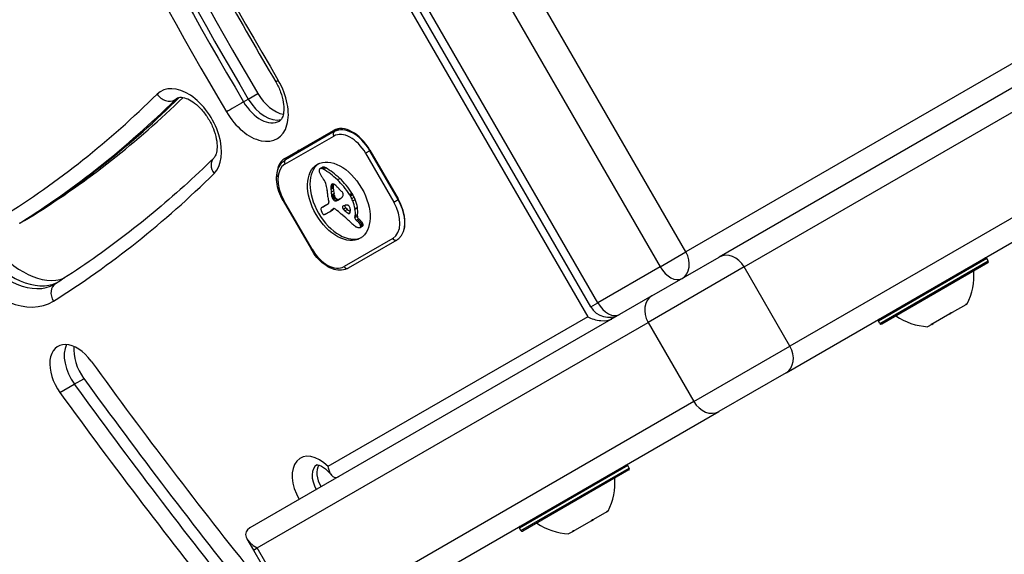
# Model space of a CAD drawing. Units: millimetres. Extents: x -4182 to 3794, y -4296 to 2705.
# Drawn here: x -2148 to -2008, y 337 to 413 of the extents above; entities that cross this region are included whole.
import ezdxf

# ---------------------------------------------------------------- set-up
doc = ezdxf.new("R2010")
doc.units = ezdxf.units.MM
doc.header["$LTSCALE"] = 100
doc.layers.add('SW_Toestellen', color=2, linetype='Continuous')

msp = doc.modelspace()

# ---------------------------------------------------------------- linework, layer by layer
at = {"layer": 'SW_Toestellen'}
for p, q in [((-2053.5, 379.54), (-2122, 498.19)), ((-2125.65, 496.08), (-2057.15, 377.44)), ((-2125.65, 496.08), (-2057.15, 377.44)), ((-2067.02, 371.74), (-2135.52, 490.39)), ((-2066.02, 372.32), (-2134.52, 490.96)), ((-2066.02, 372.32), (-2134.52, 490.96)), ((-2135.46, 488.11), (-2067.46, 370.33)), ((-1991.6, 411.82), (-2048.76, 378.82)), ((-2001.09, 409.8), (-2053.5, 379.54)), ((-2045.21, 377.4), (-1989.66, 409.48)), ((-2045.21, 377.4), (-1989.66, 409.48)), ((-2115.71, 401.29), (-2114.34, 402.08)), ((-2126.14, 401.15), (-2125.46, 401.54)), ((-2116.39, 400.89), (-2115.71, 401.29)), ((-1983.16, 398.22), (-2038.71, 366.14)), ((-1983.16, 398.22), (-2038.71, 366.14)), ((-2110.51, 392.82), (-2103.58, 396.82)), ((-2103.47, 396.65), (-2110.4, 392.65)), ((-2102.73, 397.08), (-2103.47, 396.65)), ((-2110.49, 392.02), (-2103.56, 396.02)), ((-2098.41, 393.92), (-2099.02, 393.57)), ((-2099.02, 393.57), (-2095.02, 386.64)), ((-2098.41, 394.03), (-2094.41, 387.1)), ((-2098.41, 393.92), (-2098.36, 393.94)), ((-2094.41, 386.99), (-2098.41, 393.92)), ((-2039.26, 362.36), (-1983.7, 394.44)), ((-2105.51, 391.39), (-2105.16, 391.59)), ((-2105.47, 391.41), (-2105.13, 391.61)), ((-2105.41, 391.42), (-2105.07, 391.62)), ((-2105.23, 391.41), (-2104.88, 391.6)), ((-2105.03, 391.32), (-2104.69, 391.52)), ((-2103.94, 388.93), (-2103.6, 389.13)), ((-2103.92, 388.99), (-2103.58, 389.19)), ((-2103.9, 389.05), (-2103.61, 389.21)), ((-2103.04, 389.81), (-2102.7, 390)), ((-2103.96, 388.79), (-2103.62, 388.98)), ((-2103.96, 388.61), (-2103.62, 388.8)), ((-2103.96, 388.42), (-2103.62, 388.62)), ((-2103.95, 388.86), (-2103.61, 389.06)), ((-2103.92, 388.05), (-2103.58, 388.25)), ((-2103.86, 387.67), (-2103.52, 387.86)), ((-2103.84, 387.54), (-2103.5, 387.74)), ((-2103.83, 387.48), (-2103.49, 387.68)), ((-2101.31, 387.71), (-2100.97, 387.91)), ((-2101.23, 387.59), (-2100.89, 387.79)), ((-2110.73, 386.8), (-2110.64, 386.86)), ((-2110.73, 386.8), (-2106.73, 379.87)), ((-2106.64, 379.93), (-2110.64, 386.86)), ((-2104.3, 386.38), (-2105.03, 385.96)), ((-2103.82, 387.42), (-2103.48, 387.61)), ((-2103.81, 387.37), (-2103.47, 387.57)), ((-2103.8, 387.33), (-2103.46, 387.53)), ((-2103.79, 387.29), (-2103.45, 387.49)), ((-2103.78, 387.25), (-2103.44, 387.45)), ((-2103.75, 387.19), (-2103.41, 387.38)), ((-2103.72, 387.12), (-2103.38, 387.32)), ((-2103.69, 387.09), (-2103.35, 387.28)), ((-2103.66, 387.05), (-2103.32, 387.25)), ((-2103.63, 387.01), (-2103.29, 387.21)), ((-2103.59, 386.97), (-2103.25, 387.16)), ((-2103.38, 386.83), (-2103.04, 387.03)), ((-2103.18, 386.83), (-2102.84, 387.03)), ((-2102.96, 386.92), (-2102.62, 387.12)), ((-2102.74, 387.03), (-2102.68, 387.07)), ((-2101.16, 387.46), (-2100.82, 387.66)), ((-2100.99, 387.13), (-2100.65, 387.33)), ((-2100.84, 386.79), (-2100.5, 386.99)), ((-2095.02, 386.64), (-2094.41, 386.99)), ((-2094.36, 387.01), (-2094.41, 386.99)), ((-2105.2, 385.89), (-2104.86, 386.09)), ((-2105.13, 385.93), (-2104.79, 386.13)), ((-2104.48, 385.05), (-2104.14, 385.24)), ((-2104.42, 385.08), (-2104.08, 385.28)), ((-2104.24, 385.19), (-2103.9, 385.39)), ((-2104.06, 385.31), (-2103.72, 385.51)), ((-2103.9, 385.49), (-2103.56, 385.69)), ((-2103.68, 385.64), (-2103.55, 385.72)), ((-2103.64, 385.68), (-2103.59, 385.7)), ((-2102.19, 385.61), (-2101.85, 385.81)), ((-2101.97, 385.39), (-2101.63, 385.59)), ((-2101.51, 385.03), (-2101.22, 385.2)), ((-2101.42, 384.99), (-2101.26, 385.08)), ((-2101.34, 385), (-2101.33, 385)), ((-2100.53, 385.69), (-2100.19, 385.89)), ((-2148.22, 383.62), (-2147.53, 384.01)), ((-2148.19, 383.63), (-2147.51, 384.03)), ((-2147.53, 384.01), (-2146.17, 384.8)), ((-2147.51, 384.03), (-2146.15, 384.82)), ((-2100.54, 384.43), (-2100.5, 384.66)), ((-2100.54, 384.43), (-2100.19, 384.63)), ((-2100.5, 384.66), (-2100.16, 384.86)), ((-2100.38, 384.07), (-2100.04, 384.27)), ((-2100.22, 383.93), (-2099.88, 384.13)), ((-2100.19, 384.63), (-2100.16, 384.86)), ((-2100.05, 383.76), (-2099.71, 383.96)), ((-2099.92, 383.62), (-2099.58, 383.82)), ((-2099.81, 383.46), (-2099.47, 383.66)), ((-2099.77, 383.39), (-2099.43, 383.59)), ((-2099.74, 383.31), (-2099.4, 383.51)), ((-2099.81, 383.03), (-2099.47, 383.23)), ((-2099.76, 383.07), (-2099.42, 383.27)), ((-2099.72, 383.24), (-2099.38, 383.44)), ((-2099.72, 383.18), (-2099.38, 383.37)), ((-2095.16, 381.47), (-2102.09, 377.47)), ((-2094.58, 381.23), (-2101.51, 377.23)), ((-2106.73, 379.87), (-2106.64, 379.93)), ((-2057.15, 377.44), (-2053.5, 379.54)), ((-2058.32, 373.3), (-2048.76, 378.82)), ((-2010.72, 378.61), (-2026.13, 369.71)), ((-2025.93, 369.37), (-2010.52, 378.27)), ((-2010.59, 377.99), (-2025.66, 369.29)), ((-2010.52, 378.27), (-2010.72, 378.61)), ((-2057.15, 377.44), (-2066.02, 372.32)), ((-2045.21, 377.4), (-2058.86, 369.52)), ((-2045.21, 377.4), (-2058.86, 369.52)), ((-2038.71, 366.14), (-2045.21, 377.4)), ((-2058.32, 373.3), (-2115.47, 340.3)), ((-2067.02, 371.74), (-2066.02, 372.32)), ((-2015.97, 370.73), (-2015.66, 370.91)), ((-2013.73, 372.03), (-2015.66, 370.91)), ((-2013.73, 372.03), (-2013.64, 372.07)), ((-2013.64, 372.07), (-2013.67, 372.11)), ((-2013.62, 372.08), (-2013.64, 372.07)), ((-2013.51, 372.15), (-2013.62, 372.08)), ((-2114.42, 337.45), (-2058.86, 369.52)), ((-2114.42, 337.45), (-2058.86, 369.52)), ((-2067.46, 370.33), (-2104.37, 349.02)), ((-2064.03, 370), (-2064.17, 370.25)), ((-2063.37, 370.43), (-2063.35, 370.4)), ((-2063.37, 370.43), (-2063.35, 370.4)), ((-2058.86, 369.52), (-2052.36, 358.26)), ((-2025.93, 369.37), (-2026.13, 369.71)), ((-2015.97, 370.73), (-2018.36, 369.35)), ((-2018.56, 369.23), (-2019.14, 368.9)), ((-2018.55, 369.24), (-2018.58, 369.3)), ((-2018.55, 369.24), (-2018.56, 369.23)), ((-2018.55, 369.24), (-2018.36, 369.35)), ((-2052.36, 358.26), (-2038.71, 366.14)), ((-2052.36, 358.26), (-2038.71, 366.14)), ((-2140.43, 360.73), (-2139.06, 361.51)), ((-2039.26, 362.36), (-2048.82, 356.85)), ((-2142.47, 359.54), (-2140.43, 360.73)), ((-2052.36, 358.26), (-2107.92, 326.19)), ((-2052.36, 358.26), (-2107.92, 326.19)), ((-2104.37, 324.77), (-2048.82, 356.85)), ((-2061.75, 349.15), (-2077.16, 340.25)), ((-2076.96, 339.9), (-2061.55, 348.8)), ((-2061.62, 348.53), (-2076.69, 339.83)), ((-2061.55, 348.8), (-2061.75, 349.15)), ((-2066.91, 341.32), (-2066.61, 341.5)), ((-2064.72, 342.58), (-2066.61, 341.5)), ((-2064.72, 342.58), (-2064.65, 342.62)), ((-2064.65, 342.62), (-2064.67, 342.66)), ((-2064.63, 342.64), (-2064.65, 342.62)), ((-2064.54, 342.69), (-2064.63, 342.64)), ((-2076.96, 339.9), (-2077.16, 340.25)), ((-2066.91, 341.32), (-2069.33, 339.92)), ((-2115.89, 338.73), (-2114.97, 337.13)), ((-2069.54, 339.8), (-2070.17, 339.44)), ((-2069.53, 339.81), (-2069.56, 339.86)), ((-2069.53, 339.81), (-2069.54, 339.8)), ((-2069.53, 339.81), (-2069.33, 339.92)), ((-2114.97, 337.13), (-2114.42, 337.45)), ((-2114.97, 337.13), (-2114.42, 337.45)), ((-2107.92, 326.19), (-2114.42, 337.45)), ((-2114.97, 337.13), (-2108.47, 325.87))]:
    msp.add_line(p, q, dxfattribs=at)
for centre, radius, start, end in [((-2010.89, 378.51), 0.2, 30, 120), ((-2010.69, 378.17), 0.2, 300, 30), ((-2021.56, 376.18), 9, 333.4023, 4.2258), ((-2064.42, 373.24), 3, 210, 300), ((-2025.96, 369.81), 0.2, 120, 210), ((-2018.6, 377.89), 9, 235.7742, 266.5977), ((-2025.76, 369.47), 0.2, 210, 300), ((-2061.92, 349.05), 0.2, 30, 120), ((-2061.72, 348.7), 0.2, 300, 30), ((-2072.59, 346.72), 9, 333.4023, 4.2258), ((-2076.99, 340.35), 0.2, 120, 210), ((-2069.63, 348.42), 9, 235.7742, 266.5977), ((-2076.79, 340), 0.2, 210, 300)]:
    msp.add_arc(centre, radius, start, end, dxfattribs=at)
for centre, major_axis, ratio, start_param, end_param in [((-1894.5, 535.7), (-208.9, 361.83), 0.615661, 1.402202, 1.584682), ((-1897.91, 533.73), (-202.9, 351.44), 0.615661, 1.402202, 1.584682), ((-1896.54, 534.52), (-208.9, 361.83), 0.615661, 1.402202, 1.584682), ((-1895.86, 534.91), (208.9, -361.83), 0.615661, 4.543794, 4.726274), ((-1895.86, 534.91), (208.9, -361.83), 0.615661, 4.543794, 4.726274), ((-1897.91, 533.73), (209.9, -363.57), 0.615661, 4.543794, 4.726274), ((-2124.62, 396.33), (3.5, -6.06), 0.615661, 0.159242, 3.300835), ((-2115.12, 401.7), (3.5, -6.06), 0.615661, 4.726274, 7.867867), ((-2110.07, 404.73), (-1.72, -1.01), 0.010941, 5.619913, 6.283185), ((-2321.07, 670.26), (166.38, -288.17), 0.615661, 0.023431, 0.159242), ((-2127.3, 402.76), (1.4, -1.42), 0.778041, 4.512148, 6.082945), ((-2111.71, 403.67), (-2.5, 4.33), 0.615661, 1.584682, 2.663315), ((-2319.7, 671.04), (167.38, -289.9), 0.615661, 0.023431, 0.159242), ((-2319.02, 671.44), (167.38, -289.9), 0.615661, 0.023431, 0.15923), ((-2319.02, 671.44), (167.38, -289.9), 0.615661, 0.023431, 0.15923), ((-2317.66, 672.23), (167.38, -289.9), 0.615661, 0.023431, 0.153664), ((-2123.25, 397.12), (-2.5, 4.33), 0.615661, 0, 0.159242), ((-2117.44, 400.25), (-1.72, -1.01), 0.010941, 4.049117, 5.619913), ((-2113.76, 402.49), (2.5, -4.33), 0.615661, 4.726274, 6.283185), ((-2113.07, 402.89), (2.5, -4.33), 0.615661, 4.726274, 6.12311), ((-2113.07, 402.89), (2.5, -4.33), 0.615661, 4.726274, 6.12311), ((-2101.08, 392.49), (-2.5, 4.33), 0.615661, 4.712389, 6.283185), ((-2101.02, 392.41), (-2.45, 4.24), 0.615661, 4.712389, 6.283185), ((-2103.22, 396.22), (-0.25, 0.433), 0.788011, 0, 1.570796), ((-2101.36, 392.21), (-2.2, 3.81), 0.615661, 4.712389, 6.283185), ((-2105.96, 389.67), (-2.5, 4.33), 0.615661, 0, 0.283794), ((-2105.96, 389.67), (-2.5, 4.33), 0.615661, 0, 0.283794), ((-2119.21, 391.47), (-1.4, 1.42), 0.778041, 0, 1.370556), ((-2108.29, 388.21), (-2.2, 3.81), 0.615661, 0, 1.570796), ((-2108.01, 388.49), (-2.5, 4.33), 0.615661, 0, 0.843773), ((-2110.15, 392.22), (-0.25, 0.433), 0.788011, 0, 1.570796), ((-2102.49, 386.94), (3.04, -5.26), 0.615661, 3.194278, 6.2305), ((-2321.07, 670.26), (173.38, -300.3), 0.615661, 0.023431, 0.159242), ((-2105.18, 390.86), (0.312, -0.54), 0.615661, 3.871231, 4.242632), ((-2105.1, 390.81), (0.366, -0.633), 0.615661, 3.553766, 3.871231), ((-2105.09, 390.84), (0.375, -0.65), 0.615661, 4.242632, 4.532887), ((-2105.33, 391.04), (-0.197, 0.342), 0.615661, 0.206179, 0.412173), ((-2105.23, 390.91), (-0.279, 0.483), 0.615661, 0.060005, 0.206179), ((-2104.76, 390.92), (0.64, -1.11), 0.615661, 4.532887, 4.703758), ((-2105.2, 390.86), (-0.307, 0.532), 0.615661, 6.178886, 6.34319), ((-2105.15, 390.76), (-0.361, 0.625), 0.615661, 6.03892, 6.178886), ((-2104.52, 391.06), (0.86, -1.5), 0.615661, 4.703758, 4.831393), ((-2105.12, 390.7), (-0.398, 0.689), 0.615661, 5.703885, 6.03892), ((-2105.09, 390.44), (-0.544, 0.943), 0.615661, 5.457776, 5.703885), ((-2104.86, 391.06), (-0.307, 0.532), 0.615661, 6.178886, 6.283185), ((-2104.81, 390.96), (-0.361, 0.625), 0.615661, 6.03892, 6.178886), ((-2104.78, 390.89), (-0.398, 0.689), 0.615661, 5.703885, 6.03892), ((-2105.53, 383.63), (-4.72, 8.18), 0.615661, 5.161288, 5.457776), ((-2104.75, 390.63), (-0.544, 0.943), 0.615661, 5.457776, 5.703885), ((-2105.19, 383.83), (-4.72, 8.18), 0.615661, 5.161288, 5.457776), ((-2103.7, 391.77), (1.74, -3.01), 0.615661, 4.831393, 4.895008), ((-2103.08, 392.43), (2.45, -4.25), 0.615661, 4.895008, 4.931773), ((-2106.48, 388.39), (1.67, -2.9), 0.615661, 1.736333, 1.79018), ((-2105.67, 389.2), (0.76, -1.32), 0.615661, 1.142544, 1.736333), ((-2106.88, 389.34), (1.64, -2.83), 0.615661, 0.858382, 1.142544), ((-2103.43, 388.57), (-0.352, 0.61), 0.615661, 6.04454, 6.683936), ((-2103.5, 388.73), (-0.263, 0.455), 0.615661, 5.20911, 6.04454), ((-2102.72, 388.47), (-0.62, 1.07), 0.615661, 0.609149, 0.685677), ((-2102.88, 388.59), (-0.505, 0.875), 0.615661, 0.528691, 0.609149), ((-2103.14, 388.81), (-0.317, 0.55), 0.615661, 0.490787, 0.528691), ((-2104.27, 386.45), (1.94, -3.35), 0.615661, 1.966757, 2.067518), ((-2105.06, 384.79), (-3.84, 6.65), 0.615661, 4.797859, 5.161288), ((-2104.72, 384.99), (-3.84, 6.65), 0.615661, 4.797859, 5.161288), ((-2099.5, 385.98), (3.42, -5.92), 0.615661, 3.999975, 4.104427), ((-2102.64, 388), (-0.9, 1.56), 0.615661, 0.685677, 0.737941), ((-2102.27, 387.78), (-1.16, 2), 0.615661, 0.737941, 0.831386), ((-2101.12, 387.22), (-1.94, 3.37), 0.615661, 0.831386, 0.887066), ((-2100.33, 386.89), (-2.49, 4.3), 0.615661, 0.887066, 0.972424), ((-2103.06, 388.28), (-0.62, 1.07), 0.615661, 0.609149, 0.685677), ((-2103.22, 388.39), (-0.505, 0.875), 0.615661, 0.528691, 0.609149), ((-2103.48, 388.62), (-0.317, 0.55), 0.615661, 0.400751, 0.528691), ((-2100.49, 386.94), (-2.38, 4.12), 0.615661, 0.972424, 1.061582), ((-2102.3, 388.2), (-0.9, 1.56), 0.615661, 0.685677, 0.737941), ((-2101.93, 387.98), (-1.16, 2), 0.615661, 0.737941, 0.831386), ((-2100.78, 387.42), (-1.94, 3.37), 0.615661, 0.831386, 0.887066), ((-2099.99, 387.09), (-2.49, 4.3), 0.615661, 0.887066, 0.972424), ((-2100.14, 387.13), (-2.38, 4.12), 0.615661, 0.972424, 1.061582), ((-2106.52, 388.51), (-2.12, 3.67), 0.615661, 4.170371, 4.203175), ((-2227.39, 419.47), (-86.68, 150.13), 0.615661, 4.169971, 4.170371), ((-2227.39, 419.47), (-86.68, 150.13), 0.615661, 4.16957, 4.169971), ((-2716.52, -878.75), (1025.5, -1776.22), 0.615661, 1.966661, 1.966757), ((-2716.52, -878.75), (1025.5, -1776.22), 0.615661, 1.966566, 1.966661), ((-2115.08, 363.31), (20.44, -35.4), 0.615661, 1.963227, 1.966566), ((-2115.08, 363.31), (20.44, -35.4), 0.615661, 1.959888, 1.963227), ((-2111.98, 369.58), (15.33, -26.56), 0.615661, 1.950985, 1.959888), ((-2102.66, 387.67), (0.388, -0.672), 0.615661, 1.857662, 2.072626), ((-2102.65, 387.69), (0.365, -0.633), 0.615661, 1.629302, 1.857662), ((-2102.46, 387.82), (0.183, -0.317), 0.615661, 0.837213, 1.629302), ((-2102.54, 387.86), (0.238, -0.411), 0.615661, 0.213516, 0.837213), ((-2101.94, 387.16), (-0.68, 1.17), 0.615661, 4.724123, 4.832659), ((-2101.6, 387.36), (-0.68, 1.17), 0.615661, 4.724123, 4.832659), ((-2103.06, 386.48), (-2.05, 3.56), 0.615661, 4.68838, 4.724123), ((-2100.29, 386.24), (2.87, -4.97), 0.615661, 4.104427, 4.228674), ((-2099.6, 386.11), (3.36, -5.82), 0.615661, 4.228674, 4.269016), ((-2104.45, 386.64), (0.15, -0.26), 0.615661, 0, 1.184796), ((-2102.83, 386.55), (1.04, -1.81), 0.615661, 4.269016, 4.326389), ((-2106.86, 388.32), (-2.12, 3.67), 0.615661, 4.170371, 4.203175), ((-2227.73, 419.27), (-86.68, 150.13), 0.615661, 4.169971, 4.170371), ((-2227.73, 419.27), (-86.68, 150.13), 0.615661, 4.16957, 4.169971), ((-2100.99, 386.69), (-1.98, 3.43), 0.615661, 1.027978, 1.040413), ((-2102.94, 387.16), (-0.61, 1.06), 0.615661, 1.040413, 1.080697), ((-2103.23, 387.22), (-0.406, 0.704), 0.615661, 1.080697, 1.130487), ((-2103.48, 387.25), (-0.225, 0.389), 0.615661, 1.130487, 1.220523), ((-2103.56, 387.25), (-0.161, 0.279), 0.615661, 1.220523, 1.449624), ((-2103.56, 387.25), (-0.164, 0.283), 0.615661, 1.449624, 1.675387), ((-2103.5, 387.3), (-0.224, 0.389), 0.615661, 1.675387, 1.776159), ((-2103.38, 387.44), (-0.371, 0.643), 0.615661, 1.776159, 1.837138), ((-2103.28, 387.58), (-0.5, 0.867), 0.615661, 1.837138, 1.895242), ((-2102.95, 388.11), (-0.97, 1.69), 0.615661, 1.895242, 1.925097), ((-2103.44, 387.23), (-0.224, 0.387), 0.615661, 1.925097, 2.587438), ((-2100.65, 386.89), (-1.98, 3.43), 0.615661, 1.027978, 1.040413), ((-2102.6, 387.36), (-0.61, 1.06), 0.615661, 1.040413, 1.080697), ((-2102.89, 387.41), (-0.406, 0.704), 0.615661, 1.080697, 1.130487), ((-2103.14, 387.45), (-0.225, 0.389), 0.615661, 1.130487, 1.220523), ((-2103.22, 387.45), (-0.161, 0.279), 0.615661, 1.220523, 1.449624), ((-2103.22, 387.45), (-0.164, 0.283), 0.615661, 1.449624, 1.675387), ((-2103.16, 387.5), (-0.224, 0.389), 0.615661, 1.675387, 1.776159), ((-2103.47, 387.42), (0.329, -0.57), 0.615661, 5.72641, 6.185734), ((-2103.04, 387.64), (-0.371, 0.643), 0.615661, 1.776159, 1.837138), ((-2102.94, 387.77), (-0.5, 0.867), 0.615661, 1.837138, 1.895242), ((-2102.61, 388.31), (-0.97, 1.69), 0.615661, 1.895242, 1.925097), ((-2103.1, 387.43), (-0.224, 0.387), 0.615661, 1.925097, 2.587438), ((-2109.53, 399.53), (7.12, -12.33), 0.615661, 6.185734, 6.213094), ((-2103.13, 387.62), (0.329, -0.57), 0.615661, 5.72641, 6.185734), ((-2106.09, 392.94), (3.4, -5.89), 0.615661, 6.213094, 6.270373), ((-2109.18, 399.73), (7.12, -12.33), 0.615661, 6.185734, 6.213094), ((-2105.09, 391.18), (2.38, -4.13), 0.615661, 6.270373, 6.320464), ((-2103.97, 389.34), (1.31, -2.26), 0.615661, 0.037279, 0.128613), ((-2105.75, 393.14), (3.4, -5.89), 0.615661, 6.213094, 6.228185), ((-2103.66, 388.88), (1.03, -1.78), 0.615661, 0.128613, 0.205151), ((-2104.06, 389.4), (1.36, -2.36), 0.615661, 0.205151, 0.262808), ((-2111.08, 397.96), (7.02, -12.15), 0.615661, 0.262808, 0.272763), ((-2100.84, 385.65), (-1.18, 2.04), 0.615661, 0.213516, 0.272763), ((-2103.4, 386.28), (-2.05, 3.56), 0.615661, 4.68838, 4.724123), ((-2103.05, 386.46), (-1.74, 3.01), 0.615661, 4.580374, 4.68838), ((-2103.24, 386.4), (-1.9, 3.28), 0.615661, 4.48144, 4.580374), ((-2103.15, 386.42), (-1.83, 3.16), 0.615661, 4.152059, 4.48144), ((-2102.71, 386.66), (-1.74, 3.01), 0.615661, 4.580374, 4.68838), ((-2102.9, 386.6), (-1.9, 3.28), 0.615661, 4.48144, 4.580374), ((-2102.81, 386.61), (-1.83, 3.16), 0.615661, 4.152059, 4.48144), ((-2097.36, 385.28), (2.2, -3.81), 0.615661, 0, 1.570796), ((-2097.08, 385.56), (2.5, -4.33), 0.615661, 0.113179, 1.570796), ((-2097.02, 385.48), (2.45, -4.24), 0.615661, 0.328827, 1.570796), ((-2105.08, 385.46), (0.201, -0.347), 0.615661, 3.695246, 4.0962), ((-2104.97, 385.37), (-0.281, 0.487), 0.615661, 0.265643, 0.553654), ((-2105.05, 385.45), (0.224, -0.388), 0.615661, 4.0962, 4.392945), ((-2104.83, 385.45), (0.388, -0.673), 0.615661, 4.392945, 4.564806), ((-2104.85, 385.22), (-0.381, 0.66), 0.615661, 0.11362, 0.265643), ((-2104.65, 385.51), (0.538, -0.932), 0.615661, 4.564806, 4.621808), ((-2104.61, 384.87), (-0.59, 1.03), 0.615661, 0.015653, 0.11362), ((-2103.99, 385.77), (1.11, -1.93), 0.615661, 4.621808, 4.64939), ((-2102.38, 386.49), (2.54, -4.41), 0.615661, 4.64939, 4.659734), ((-2105.97, 384.81), (0.67, -1.17), 0.615661, 1.479023, 1.518142), ((-2104.46, 384.61), (-0.74, 1.29), 0.615661, 6.193717, 6.298839), ((-2103.95, 385.61), (1.08, -1.87), 0.615661, 4.620616, 4.647321), ((-2104.67, 385.29), (0.444, -0.769), 0.615661, 4.647321, 4.712246), ((-2104.82, 385.2), (0.303, -0.526), 0.615661, 4.712246, 4.80075), ((-2104.06, 383.83), (-1.18, 2.04), 0.615661, 6.127535, 6.193717), ((-2105.02, 385.04), (0.1, -0.173), 0.615661, 4.80075, 6.016444), ((-2105.62, 386.45), (0.88, -1.52), 0.615661, 6.126435, 6.154268), ((-2107.02, 389.39), (2.51, -4.35), 0.615661, 6.154268, 6.182981), ((-2104.12, 384.8), (-0.74, 1.29), 0.615661, 6.193717, 6.283185), ((-2103.72, 384.03), (-1.18, 2.04), 0.615661, 6.127535, 6.193717), ((-2102.12, 379.55), (-3, 5.2), 0.615661, 6.158958, 6.182981), ((-2105.68, 386.97), (1.13, -1.97), 0.615661, 6.158958, 6.273895), ((-2112.11, 398.26), (7.63, -13.21), 0.615661, 6.273895, 6.291014), ((-2111.92, 397.94), (7.44, -12.89), 0.615661, 0.007828, 0.030803), ((-2119.33, 410.23), (14.62, -25.32), 0.615661, 0.030803, 0.0425), ((-2111.77, 398.45), (7.63, -13.21), 0.615661, 0, 0.007828), ((-2111.58, 398.14), (7.44, -12.89), 0.615661, 0.007828, 0.030803), ((-2127.23, 416.56), (19.66, -34.05), 0.615661, 0.184415, 0.194197), ((-2119.6, 410.73), (14.87, -25.76), 0.615661, 0.053311, 0.067598), ((-2118.99, 410.43), (14.62, -25.32), 0.615661, 0.030803, 0.0425), ((-2126.89, 416.76), (19.66, -34.05), 0.615661, 0.184415, 0.194197), ((-2102.51, 383.88), (-1.06, 1.84), 0.615661, 0.06089, 0.107757), ((-2103.28, 385.12), (-0.333, 0.577), 0.615661, 6.19505, 6.344075), ((-2103.39, 385.33), (-0.216, 0.373), 0.615661, 6.011135, 6.19505), ((-2119.25, 410.92), (14.87, -25.76), 0.615661, 0.053311, 0.056636), ((-2103.42, 385.4), (-0.172, 0.299), 0.615661, 5.781477, 6.011135), ((-2103.37, 385.18), (0.297, -0.515), 0.615661, 2.183139, 2.639884), ((-2103.4, 385.04), (0.386, -0.669), 0.615661, 1.829106, 2.183139), ((-2111.01, 356.46), (20.31, -35.17), 0.615661, 2.089379, 2.118587), ((-2102.11, 385.8), (-0.15, 0.26), 0.615661, 6.24516, 8.263367), ((-2099.63, 381.27), (-2.73, 4.73), 0.615661, 6.201495, 6.24516), ((-1941.45, 733.09), (-277.05, 479.86), 0.615661, 1.980182, 1.980779), ((-2100.29, 382.56), (-2.01, 3.47), 0.615661, 6.13456, 6.201495), ((-2101.77, 386), (-0.15, 0.26), 0.615661, 0.530499, 1.980182), ((-2094.5, 416.52), (-21.33, 36.94), 0.615661, 2.146367, 2.161485), ((-2101.12, 384.37), (-1, 1.74), 0.615661, 6.000922, 6.13456), ((-1941.11, 733.29), (-277.05, 479.86), 0.615661, 1.980182, 1.980779), ((-2101.31, 384.88), (-0.72, 1.25), 0.615661, 5.919655, 6.000922), ((-2101.47, 385.43), (-0.428, 0.742), 0.615661, 5.782366, 5.919655), ((-2101.51, 385.62), (0.325, -0.562), 0.615661, 2.488533, 2.640773), ((-2094.16, 416.71), (-21.33, 36.94), 0.615661, 2.146367, 2.16033), ((-2101.53, 385.86), (0.188, -0.325), 0.615661, 2.22602, 2.488533), ((-2101.47, 385.24), (-0.142, 0.246), 0.615661, 2.161485, 2.615919), ((-2101.49, 385.96), (0.111, -0.193), 0.615661, 2.237823, 2.36125), ((-2101.53, 385.68), (0.288, -0.499), 0.615661, 2.19007, 2.237823), ((-2101.52, 385.76), (0.239, -0.414), 0.615661, 2.052431, 2.19007), ((-2101.46, 385.22), (0.127, -0.221), 0.615661, 5.757511, 6.262424), ((-2101.51, 385.78), (0.223, -0.387), 0.615661, 1.905228, 2.052431), ((-2101.49, 385.82), (0.192, -0.332), 0.615661, 1.376708, 1.905228), ((-2101.5, 385.3), (0.172, -0.297), 0.615661, 6.262424, 6.458356), ((-2101.6, 385.43), (0.256, -0.443), 0.615661, 0.17517, 0.306858), ((-2101.68, 385.51), (0.313, -0.541), 0.615661, 0.306858, 0.428691), ((-2101.55, 385.8), (0.242, -0.42), 0.615661, 0.954724, 1.376708), ((-2101.87, 385.7), (0.454, -0.787), 0.615661, 0.428691, 0.512599), ((-2102.17, 385.97), (0.67, -1.17), 0.615661, 0.512599, 0.756126), ((-2102.4, 386.09), (0.83, -1.43), 0.615661, 0.756126, 0.955155), ((-2103.3, 386.46), (-1.93, 3.34), 0.615661, 3.839892, 4.152059), ((-2102.96, 386.66), (-1.93, 3.34), 0.615661, 3.839892, 4.152059), ((-2148.53, 385.74), (1, -1.73), 0.615661, 0, 0.023431), ((-2148.53, 385.74), (1, -1.73), 0.615661, 0, 0.023431), ((-2147.17, 386.53), (1, -1.73), 0.615661, 0, 0.023431), ((-2105.17, 385.46), (0.327, -0.566), 0.615661, 6.016444, 6.126435), ((-2110.05, 359.54), (18.09, -31.34), 0.615661, 2.056598, 2.089379), ((-2119.16, 333.66), (37.22, -64.46), 0.615661, 2.051994, 2.056598), ((-2119.16, 333.66), (37.22, -64.46), 0.615661, 2.04739, 2.051994), ((-2098.79, 389.58), (4.46, -7.72), 0.615661, 5.189584, 5.266313), ((-2100.32, 384.28), (-0.15, 0.26), 0.615661, 0.655066, 2.123546), ((-2100.84, 382.35), (-1.2, 2.08), 0.615661, 5.170818, 5.265139), ((-2100.91, 382.17), (-1.34, 2.32), 0.615661, 5.075231, 5.170818), ((-2099.98, 384.48), (-0.15, 0.26), 0.615661, 0.655066, 2.123546), ((-2100.66, 382.62), (-0.96, 1.65), 0.615661, 4.973946, 5.075231), ((-2100.49, 382.55), (-1.2, 2.08), 0.615661, 5.170818, 5.265139), ((-2100.26, 383.16), (-0.439, 0.761), 0.615661, 4.754469, 4.973946), ((-2100.57, 382.37), (-1.34, 2.32), 0.615661, 5.075231, 5.170818), ((-2100.32, 382.82), (-0.96, 1.65), 0.615661, 4.973946, 5.075231), ((-2099.92, 383.36), (-0.439, 0.761), 0.615661, 4.754469, 4.973946), ((-2099.79, 383.45), (-0.308, 0.534), 0.615661, 4.618056, 4.754469), ((-2099.66, 383.5), (-0.195, 0.338), 0.615661, 4.403271, 4.618056), ((-2099.61, 383.5), (-0.158, 0.274), 0.615661, 4.155714, 4.403271), ((-2100.44, 383.38), (0.141, -0.244), 0.615661, 5.264988, 5.434566), ((-2100.39, 383.9), (0.463, -0.802), 0.615661, 5.434566, 5.486316), ((-2100.39, 384.02), (0.533, -0.924), 0.615661, 5.486316, 5.551824), ((-2100.4, 384.47), (0.8, -1.38), 0.615661, 5.551824, 5.595645), ((-2100.41, 384.64), (0.89, -1.55), 0.615661, 5.595645, 5.693694), ((-2100.39, 384.49), (0.81, -1.41), 0.615661, 5.693694, 5.801387), ((-2100.33, 384.25), (0.68, -1.18), 0.615661, 5.801387, 5.93179), ((-2100.15, 383.65), (0.354, -0.613), 0.615661, 5.93179, 6.181206), ((-2100.04, 383.43), (0.231, -0.401), 0.615661, 6.181206, 6.518342), ((-2100.13, 383.25), (-0.308, 0.534), 0.615661, 4.618056, 4.754469), ((-2100, 383.3), (-0.195, 0.338), 0.615661, 4.403271, 4.618056), ((-2099.95, 383.31), (0.157, -0.272), 0.615661, 0.235157, 0.726661), ((-2099.95, 383.3), (-0.158, 0.274), 0.615661, 4.155714, 4.403271), ((-2099.92, 383.3), (-0.136, 0.235), 0.615661, 3.868254, 4.155714), ((-2099.7, 383.63), (0.231, -0.401), 0.615661, 0, 0.235157), ((-2099.61, 383.51), (0.157, -0.272), 0.615661, 0.235157, 0.726661), ((-2099.58, 383.49), (-0.136, 0.235), 0.615661, 3.868254, 4.155714), ((-2147.17, 386.53), (6, -10.39), 0.615661, 4.921139, 6.177992), ((-2094.82, 381.67), (0.25, -0.433), 0.788011, 4.712389, 6.275754), ((-2097.08, 385.56), (2.5, -4.33), 0.615661, 0, 0.011779), ((-2097.03, 385.48), (2.45, -4.24), 0.615661, 0.010743, 0.114215), ((-2149.22, 385.35), (6, -10.39), 0.615661, 4.921139, 6.283185), ((-2148.53, 385.74), (6, -10.39), 0.615661, 4.921139, 6.234444), ((-2148.53, 385.74), (6, -10.39), 0.615661, 4.921139, 6.234444), ((-2104.29, 381.28), (2.2, -3.81), 0.615661, 4.712389, 6.283185), ((-2055.55, 378.36), (1.5, -2.6), 0.788011, 0, 1.570796), ((-2047.26, 376.22), (-1.5, 2.6), 0.788011, 4.712389, 6.283185), ((-2150.58, 384.56), (7, -12.12), 0.615661, 4.921139, 6.306616), ((-2101.75, 377.67), (0.25, -0.433), 0.788011, 4.712389, 6.283185), ((-2104.01, 381.56), (2.5, -4.33), 0.615661, 6.235627, 6.283185), ((-2055.55, 378.36), (1.5, -2.6), 0.615661, 4.712389, 6.283185), ((-2055.55, 378.36), (1.5, -2.6), 0.615661, 4.712389, 6.283185), ((-2142.04, 373.33), (-1.07, 1.69), 0.787794, 0, 1.540818), ((-2064.42, 373.24), (1.5, -2.6), 0.615661, 4.712389, 6.283185), ((-2064.42, 373.24), (1.5, -2.6), 0.615661, 4.712389, 6.283185), ((-2056.82, 370.7), (-1.5, 2.6), 0.788011, 0, 1.570796), ((-2066.1, 371.12), (2.46, -0.66), 0.487733, 4.258603, 5.8294), ((-2140.26, 361.78), (-2.5, 4.33), 0.615661, 4.879873, 8.021466), ((-2138.21, 362.97), (2.5, -4.33), 0.615661, 3.535698, 4.879873), ((-2138.21, 362.97), (2.5, -4.33), 0.615661, 3.535698, 4.879873), ((-2136.85, 363.75), (-2.5, 4.33), 0.615661, 0.69446, 1.73828), ((-2040.76, 364.96), (1.5, -2.6), 0.788011, 0, 1.570796), ((-1908.45, 596.5), (259.52, -449.5), 0.615661, 4.879873, 4.955191), ((-1905.03, 598.47), (-264.52, 458.16), 0.615661, 1.73828, 1.813598), ((-1906.4, 597.68), (264.52, -458.16), 0.615661, 4.879873, 4.955191), ((-1906.4, 597.68), (264.52, -458.16), 0.615661, 4.879873, 4.955191), ((-1908.45, 596.5), (-264.52, 458.16), 0.615661, 1.73828, 1.813598), ((-2050.32, 359.45), (1.5, -2.6), 0.788011, 4.712389, 6.283185), ((-2105.81, 345.88), (-2.5, 4.33), 0.615661, 5.123906, 7.853982), ((-2104.44, 346.67), (-1.5, 2.6), 0.615661, 0.006401, 1.570796), ((-2103.76, 347.06), (-1.5, 2.6), 0.615661, 0.324264, 1.570796), ((-2103.76, 347.06), (-1.5, 2.6), 0.615661, 0.324264, 1.570796), ((-2112.37, 338.63), (3.68, -0.99), 0.487733, 2.687807, 4.258603)]:
    msp.add_ellipse(centre, major_axis=major_axis, ratio=ratio, start_param=start_param, end_param=end_param, dxfattribs=at)
msp.add_ellipse((-2102.83, 386.75), major_axis=(3.04, -5.26), ratio=0.615661, dxfattribs=at)
for points, knots in [([(-2145.72, 469.53), (-2143.72, 465.04), (-2141.67, 460.57), (-2137.45, 451.67), (-2135.29, 447.23), (-2130.87, 438.41), (-2128.6, 434.01), (-2123.97, 425.27), (-2121.6, 420.92), (-2116.77, 412.28), (-2114.31, 407.98), (-2111.8, 403.72)], [4.5437942, 4.5437942, 4.5437942, 4.5437942, 4.5802902, 4.5802902, 4.6167862, 4.6167862, 4.6532822, 4.6532822, 4.6897782, 4.6897782, 4.7262742, 4.7262742, 4.7262742, 4.7262742]), ([(-2111.8, 403.72), (-2111.52, 403.25), (-2111.29, 402.76), (-2110.93, 401.79), (-2110.8, 401.3), (-2110.65, 400.42), (-2110.63, 400.01), (-2110.67, 399.32), (-2110.73, 399.03), (-2110.88, 398.58), (-2110.98, 398.42), (-2111.13, 398.25), (-2111.19, 398.2), (-2111.26, 398.16)], [4.698504, 4.698504, 4.698504, 4.698504, 4.979873, 4.979873, 5.258699, 5.258699, 5.530152, 5.530152, 5.79455, 5.79455, 6.072973, 6.072973, 6.283185, 6.283185, 6.283185, 6.283185]), ([(-2125.75, 401.45), (-2125.66, 401.5), (-2125.55, 401.54), (-2125.18, 401.56), (-2124.88, 401.52), (-2124.23, 401.28), (-2123.91, 401.11), (-2123.24, 400.65), (-2122.9, 400.36), (-2122.23, 399.67), (-2121.9, 399.27), (-2121.3, 398.39), (-2121.04, 397.91), (-2120.6, 396.94), (-2120.43, 396.45), (-2120.21, 395.51), (-2120.15, 395.07), (-2120.13, 394.3), (-2120.16, 393.96), (-2120.29, 393.42), (-2120.37, 393.22), (-2120.51, 393), (-2120.56, 392.94), (-2120.61, 392.9)], [3.141593, 3.141593, 3.141593, 3.141593, 3.439828, 3.439828, 3.788206, 3.788206, 4.053371, 4.053371, 4.321278, 4.321278, 4.597307, 4.597307, 4.878206, 4.878206, 5.158594, 5.158594, 5.433104, 5.433104, 5.699286, 5.699286, 5.967326, 5.967326, 6.123943, 6.123943, 6.123943, 6.123943]), ([(-2120.61, 392.9), (-2121.99, 391.53), (-2123.4, 390.2), (-2126.26, 387.61), (-2127.72, 386.34), (-2130.68, 383.89), (-2132.18, 382.7), (-2135.22, 380.38), (-2136.77, 379.26), (-2139.91, 377.09), (-2141.5, 376.04), (-2143.11, 375.02)], [6.1239431, 6.1239431, 6.1239431, 6.1239431, 6.1511054, 6.1511054, 6.1782678, 6.1782678, 6.2054301, 6.2054301, 6.2325925, 6.2325925, 6.2597548, 6.2597548, 6.2597548, 6.2597548]), ([(-2110.73, 386.8), (-2110.98, 387.23), (-2111.18, 387.68), (-2111.49, 388.59), (-2111.59, 389.05), (-2111.69, 389.95), (-2111.68, 390.38), (-2111.53, 391.19), (-2111.39, 391.56), (-2111, 392.19), (-2110.75, 392.44), (-2110.43, 392.63), (-2110.42, 392.64), (-2110.4, 392.65)], [4.712389, 4.712389, 4.712389, 4.712389, 5.026548, 5.026548, 5.340708, 5.340708, 5.654867, 5.654867, 5.969026, 5.969026, 6.268929, 6.268929, 6.283185, 6.283185, 6.283185, 6.283185]), ([(-2101.5, 377.24), (-2101.78, 377.07), (-2102.1, 376.98), (-2102.78, 376.91), (-2103.15, 376.96), (-2103.9, 377.18), (-2104.28, 377.36), (-2105.02, 377.85), (-2105.38, 378.15), (-2106.03, 378.84), (-2106.33, 379.23), (-2106.64, 379.72), (-2106.69, 379.8), (-2106.73, 379.87)], [3.141593, 3.141593, 3.141593, 3.141593, 3.418089, 3.418089, 3.713591, 3.713591, 4.02775, 4.02775, 4.341909, 4.341909, 4.656069, 4.656069, 4.712389, 4.712389, 4.712389, 4.712389]), ([(-2143.11, 375.02), (-2143.12, 375.02), (-2143.12, 375.01), (-2143.14, 375.01), (-2143.14, 375), (-2143.16, 374.99), (-2143.17, 374.99), (-2143.18, 374.98), (-2143.19, 374.97), (-2143.2, 374.97), (-2143.21, 374.96), (-2143.22, 374.96)], [6.2597548, 6.2597548, 6.2597548, 6.2597548, 6.2644409, 6.2644409, 6.26912701, 6.26912701, 6.27381311, 6.27381311, 6.27849921, 6.27849921, 6.28318531, 6.28318531, 6.28318531, 6.28318531]), ([(-2015.97, 370.73), (-2015.96, 370.75), (-2015.95, 370.77), (-2015.92, 370.81), (-2015.91, 370.83), (-2015.88, 370.86), (-2015.86, 370.87), (-2015.84, 370.88), (-2015.83, 370.89), (-2015.83, 370.89)], [-0.02924122, -0.02924122, -0.02924122, -0.02924122, -0.02037606, -0.02037606, -0.0138029, -0.0138029, -0.00684882, -0.00684882, -0.00621736, -0.00621736, -0.00621736, -0.00621736]), ([(-2015.83, 370.89), (-2015.83, 370.89), (-2015.83, 370.89), (-2015.81, 370.9), (-2015.79, 370.91), (-2015.75, 370.92), (-2015.73, 370.92), (-2015.69, 370.92), (-2015.68, 370.91), (-2015.66, 370.91)], [-0.02311288, -0.02311288, -0.02311288, -0.02311288, -0.02249655, -0.02249655, -0.01555583, -0.01555583, -0.00800097, -0.00800097, 0, 0, 0, 0]), ([(-2013.73, 372.03), (-2013.71, 372.05), (-2013.7, 372.08), (-2013.67, 372.11), (-2013.66, 372.13), (-2013.64, 372.15), (-2013.63, 372.16), (-2013.62, 372.16)], [-0.02301518, -0.02301518, -0.02301518, -0.02301518, -0.01373802, -0.01373802, -0.00690319, -0.00690319, 0, 0, 0, 0]), ([(-2013.62, 372.16), (-2013.62, 372.16), (-2013.62, 372.17), (-2013.61, 372.17), (-2013.61, 372.16), (-2013.61, 372.16), (-2013.61, 372.15), (-2013.61, 372.12), (-2013.62, 372.1), (-2013.62, 372.08)], [-0.02308893, -0.02308893, -0.02308893, -0.02308893, -0.01995701, -0.01995701, -0.01553782, -0.01553782, -0.00798597, -0.00798597, 0, 0, 0, 0]), ([(-2018.56, 369.23), (-2018.58, 369.24), (-2018.59, 369.25), (-2018.6, 369.27), (-2018.6, 369.28), (-2018.59, 369.29), (-2018.58, 369.3), (-2018.57, 369.31)], [-0.02301518, -0.02301518, -0.02301518, -0.02301518, -0.01373789, -0.01373789, -0.0069032, -0.0069032, 0, 0, 0, 0]), ([(-2018.57, 369.31), (-2018.56, 369.31), (-2018.56, 369.31), (-2018.55, 369.32), (-2018.53, 369.32), (-2018.49, 369.34), (-2018.47, 369.34), (-2018.42, 369.35), (-2018.39, 369.35), (-2018.36, 369.35)], [-0.02311277, -0.02311277, -0.02311277, -0.02311277, -0.02249363, -0.02249363, -0.01555295, -0.01555295, -0.00799858, -0.00799858, 0, 0, 0, 0]), ([(-2105.96, 349.26), (-2105.96, 349.26), (-2105.95, 349.26), (-2105.91, 349.27), (-2105.83, 349.27), (-2105.59, 349.2), (-2105.44, 349.15), (-2105.11, 348.97), (-2104.93, 348.85), (-2104.54, 348.53), (-2104.34, 348.33), (-2104.07, 348.02), (-2104, 347.93), (-2103.93, 347.84)], [3.29149, 3.29149, 3.29149, 3.29149, 3.41535, 3.41535, 3.689108, 3.689108, 3.928893, 3.928893, 4.166222, 4.166222, 4.414815, 4.414815, 4.51038, 4.51038, 4.51038, 4.51038]), ([(-2104.37, 349.02), (-2104.37, 349.02), (-2104.37, 349.02), (-2104.33, 348.8), (-2104.28, 348.59), (-2104.15, 348.21), (-2104.07, 348.05), (-2103.86, 347.74), (-2103.73, 347.61), (-2103.47, 347.48), (-2103.35, 347.45), (-2103.1, 347.48), (-2102.97, 347.52), (-2102.85, 347.59)], [-0.3389147, -0.3389147, -0.3389147, -0.3389147, -0.3382434, -0.3382434, -0.2705474, -0.2705474, -0.2036619, -0.2036619, -0.1205606, -0.1205606, -0.055948, -0.055948, 0, 0, 0, 0]), ([(-2066.77, 341.48), (-2066.76, 341.48), (-2066.75, 341.49), (-2066.73, 341.5), (-2066.72, 341.5), (-2066.69, 341.51), (-2066.67, 341.51), (-2066.63, 341.51), (-2066.62, 341.5), (-2066.61, 341.5)], [-0.02308353, -0.02308353, -0.02308353, -0.02308353, -0.01938297, -0.01938297, -0.01553143, -0.01553143, -0.00798064, -0.00798064, 0, 0, 0, 0]), ([(-2064.72, 342.58), (-2064.71, 342.61), (-2064.69, 342.63), (-2064.67, 342.67), (-2064.66, 342.68), (-2064.64, 342.71), (-2064.63, 342.71), (-2064.62, 342.72)], [-0.02301518, -0.02301518, -0.02301518, -0.02301518, -0.01373789, -0.01373789, -0.0069032, -0.0069032, 0, 0, 0, 0]), ([(-2064.62, 342.72), (-2064.62, 342.72), (-2064.62, 342.72), (-2064.62, 342.72), (-2064.61, 342.72), (-2064.61, 342.71), (-2064.61, 342.7), (-2064.62, 342.67), (-2064.62, 342.66), (-2064.63, 342.64)], [-0.02311277, -0.02311277, -0.02311277, -0.02311277, -0.02249363, -0.02249363, -0.01555295, -0.01555295, -0.00799858, -0.00799858, 0, 0, 0, 0]), ([(-2066.91, 341.32), (-2066.9, 341.34), (-2066.89, 341.37), (-2066.86, 341.41), (-2066.84, 341.42), (-2066.81, 341.45), (-2066.79, 341.47), (-2066.77, 341.48)], [-0.02301518, -0.02301518, -0.02301518, -0.02301518, -0.01373777, -0.01373777, -0.00690321, -0.00690321, 0, 0, 0, 0]), ([(-2069.54, 339.8), (-2069.55, 339.81), (-2069.56, 339.82), (-2069.57, 339.84), (-2069.57, 339.84), (-2069.56, 339.86), (-2069.55, 339.87), (-2069.54, 339.88), (-2069.54, 339.88), (-2069.53, 339.88)], [-0.02864009, -0.02864009, -0.02864009, -0.02864009, -0.02015378, -0.02015378, -0.01383021, -0.01383021, -0.00682578, -0.00682578, -0.0056198, -0.0056198, -0.0056198, -0.0056198]), ([(-2069.53, 339.88), (-2069.53, 339.89), (-2069.52, 339.89), (-2069.5, 339.9), (-2069.49, 339.9), (-2069.46, 339.91), (-2069.43, 339.91), (-2069.38, 339.92), (-2069.36, 339.92), (-2069.33, 339.92)], [-0.02308354, -0.02308354, -0.02308354, -0.02308354, -0.01938319, -0.01938319, -0.0155319, -0.0155319, -0.00798103, -0.00798103, 0, 0, 0, 0])]:
    msp.add_open_spline(points, degree=3, knots=knots, dxfattribs=at)

doc.saveas('drawing.dxf')
